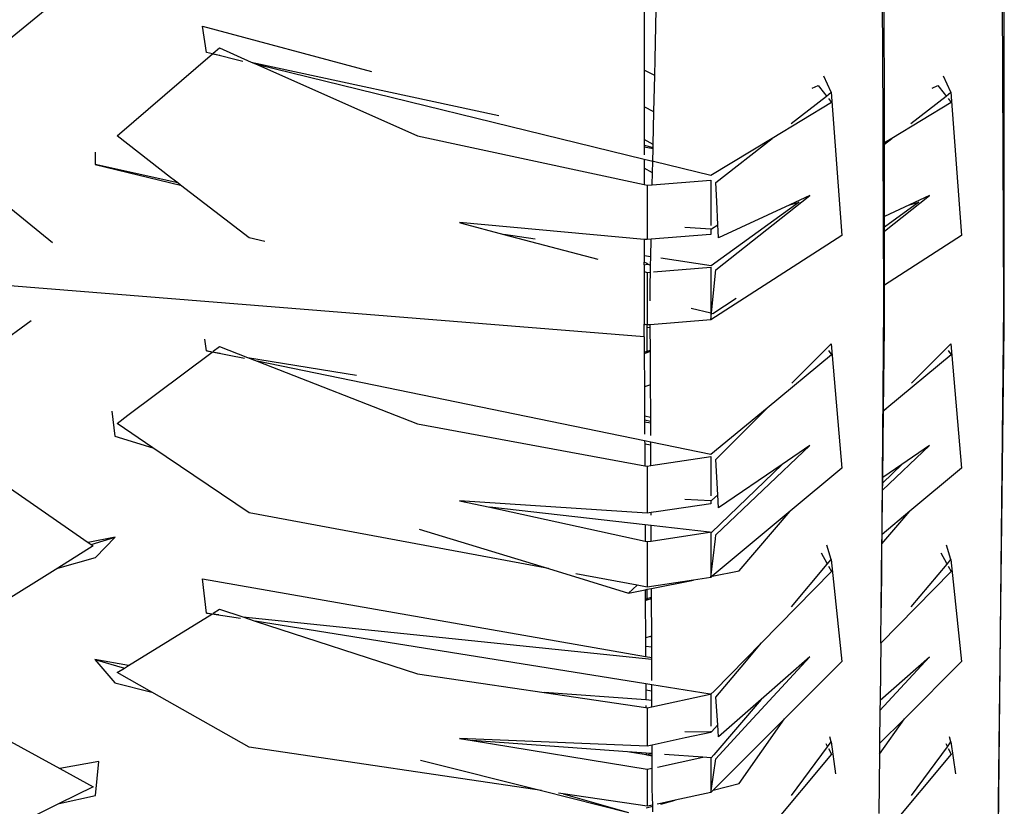
# Model space of a CAD drawing. Units: millimetres. Extents: x 1642 to 10107, y -1236 to 3773.
# Drawn here: x 7903 to 8102, y -1152 to -993 of the extents above; entities that cross this region are included whole.
import ezdxf

# ---------------------------------------------------------------- set-up
doc = ezdxf.new("R2010")
doc.units = ezdxf.units.MM
doc.layers.add('Edges', color=7, linetype='Continuous')

# ---------------------------------------------------------------- blocks, each defined once
blk = doc.blocks.new('Ranger bk')
at = {"layer": 'Edges'}
for p, q in [((-693.36, -630.14), (-692.85, -750.02)), ((-692.66, -754.4), (-692.77, -630.14)), ((-717.39, -685.45), (-717.28, -712.04)), ((-716.96, -711.88), (-716.99, -685.28)), ((-884.79, -688.35), (-904.08, -704)), ((-765.64, -689.78), (-765.64, -698.6)), ((-763.43, -700.13), (-763.21, -689.93)), ((-854.35, -698.71), (-855.13, -693.38)), ((-855.13, -693.38), (-820.89, -702.59)), ((-852.98, -698.88), (-851.73, -697.8)), ((-851.73, -697.8), (-845.27, -700.66)), ((-872.47, -715.63), (-853.13, -699.01)), ((-853.13, -699.01), (-854.35, -698.71)), ((-846.98, -700.51), (-853.13, -699.01)), ((-853.13, -699.01), (-851.65, -699.29)), ((-765.64, -698.6), (-765.64, -702.3)), ((-763.5, -703.37), (-763.43, -700.13)), ((-845.27, -700.66), (-795.07, -711.46)), ((-845.27, -700.66), (-843.96, -701.24)), ((-765.64, -720.36), (-843.96, -701.24)), ((-843.96, -701.24), (-811.59, -715.61)), ((-763.5, -703.37), (-765.64, -702.3)), ((-765.64, -702.3), (-765.64, -709.73)), ((-763.67, -710.75), (-763.5, -703.37)), ((-727.74, -706.77), (-729.23, -703.5)), ((-703.48, -706.77), (-704.97, -703.5)), ((-731.57, -705.94), (-730.36, -705.37)), ((-730.36, -705.37), (-729.08, -707.04)), ((-707.31, -705.94), (-706.1, -705.37)), ((-706.1, -705.37), (-704.82, -707.04)), ((-735.86, -713.12), (-728.71, -707.53)), ((-729.08, -707.04), (-728.71, -707.53)), ((-728.71, -707.53), (-727.74, -706.77)), ((-728.3, -708.07), (-727.7, -708.85)), ((-727.74, -706.77), (-725.62, -735.8)), ((-711.59, -713.12), (-704.45, -707.53)), ((-704.82, -707.04), (-704.45, -707.53)), ((-704.45, -707.53), (-703.48, -706.77)), ((-704.03, -708.07), (-703.44, -708.85)), ((-703.48, -706.77), (-701.36, -735.8)), ((-763.67, -710.75), (-765.64, -709.73)), ((-765.64, -709.73), (-765.64, -716.36)), ((-727.7, -708.85), (-739.7, -716.13)), ((-703.44, -708.85), (-715.44, -716.13)), ((-763.81, -717.34), (-763.67, -710.75)), ((-717.28, -712.04), (-717.25, -717.23)), ((-716.96, -717.05), (-716.96, -711.88)), ((-861.61, -724.01), (-872.47, -715.63)), ((-811.59, -715.61), (-765.64, -725.46)), ((-739.7, -716.13), (-752.11, -723.66)), ((-751.1, -725.05), (-739.7, -716.13)), ((-716.96, -717.32), (-715.44, -716.13)), ((-715.44, -716.13), (-716.96, -717.05)), ((-763.81, -717.34), (-765.64, -716.36)), ((-765.64, -716.36), (-765.64, -717.47)), ((-765.64, -717.47), (-763.83, -717.95)), ((-765.64, -717.47), (-765.64, -717.8)), ((-765.64, -717.8), (-763.83, -718.18)), ((-765.64, -717.8), (-765.64, -719.43)), ((-763.89, -720.78), (-763.83, -718.18)), ((-763.83, -717.95), (-763.81, -717.34)), ((-763.83, -718.18), (-763.83, -717.95)), ((-716.96, -717.05), (-717.25, -717.23)), ((-717.25, -717.23), (-717.25, -717.55)), ((-717.25, -717.55), (-716.96, -717.32)), ((-717.25, -717.55), (-717.19, -732.04)), ((-716.96, -717.32), (-716.96, -717.05)), ((-716.94, -731.93), (-716.96, -717.32)), ((-876.93, -718.91), (-876.92, -721.39)), ((-860.15, -725.14), (-876.92, -721.39)), ((-876.92, -721.39), (-859.59, -725.57)), ((-763.89, -720.78), (-765.64, -720.36)), ((-765.64, -720.36), (-765.64, -722.16)), ((-763.94, -723.09), (-765.64, -722.16)), ((-765.64, -722.16), (-765.64, -725.46)), ((-763.94, -723.09), (-763.89, -720.78)), ((-752.11, -723.66), (-763.77, -720.81)), ((-860.15, -725.14), (-861.61, -724.01)), ((-763.99, -725.51), (-763.94, -723.09)), ((-859.59, -725.57), (-860.15, -725.14)), ((-845.69, -736.29), (-859.59, -725.57)), ((-765.64, -725.46), (-765.01, -725.59)), ((-765.01, -725.59), (-763.99, -725.51)), ((-765.01, -725.59), (-765.01, -736.62)), ((-763.99, -725.51), (-752.13, -724.56)), ((-752.13, -724.56), (-752.13, -729.48)), ((-750.92, -728.9), (-751.1, -725.05)), ((-896.6, -728.23), (-885.53, -737.21)), ((-751.1, -742.72), (-732.09, -727.7)), ((-732.09, -727.7), (-736.11, -729.56)), ((-716.94, -734.9), (-707.82, -727.7)), ((-707.82, -727.7), (-711.85, -729.56)), ((-752.13, -729.48), (-752.13, -733.78)), ((-734.24, -729.06), (-752.04, -741.95)), ((-750.7, -733.6), (-750.92, -728.9)), ((-736.11, -729.56), (-750.58, -736.28)), ((-736.11, -729.56), (-734.24, -729.06)), ((-709.98, -729.06), (-716.94, -734.11)), ((-711.85, -729.56), (-716.94, -731.93)), ((-711.85, -729.56), (-709.98, -729.06)), ((-716.94, -731.93), (-717.19, -732.04)), ((-717.19, -732.04), (-717.18, -734.28)), ((-716.94, -734.11), (-716.94, -731.93)), ((-803.09, -733.18), (-802.64, -733.3)), ((-765.64, -736.57), (-803.09, -733.18)), ((-802.64, -733.3), (-794.08, -735.57)), ((-757.43, -734.08), (-752.13, -734.44)), ((-752, -734.45), (-750.7, -733.6)), ((-750.65, -734.83), (-750.7, -733.6)), ((-716.94, -734.11), (-717.18, -734.28)), ((-717.18, -734.28), (-717.18, -735.09)), ((-716.94, -734.9), (-716.94, -734.11)), ((-842.53, -736.98), (-845.69, -736.29)), ((-787.71, -736.54), (-794.08, -735.57)), ((-794.08, -735.57), (-775.05, -740.61)), ((-752.21, -735.59), (-764.23, -736.56)), ((-752.13, -735.58), (-752.21, -735.59)), ((-752.13, -734.44), (-752, -734.45)), ((-752.13, -734.44), (-752.13, -735.55)), ((-752.13, -735.55), (-752.13, -735.58)), ((-725.62, -735.8), (-752.13, -752.86)), ((-750.58, -736.28), (-750.65, -734.83)), ((-717.18, -735.09), (-716.94, -734.9)), ((-717.18, -735.09), (-717.13, -745.95)), ((-716.93, -745.82), (-716.94, -734.9)), ((-701.36, -735.8), (-716.93, -745.82)), ((-765.01, -736.62), (-765.64, -736.57)), ((-765.64, -736.57), (-765.64, -739.89)), ((-764.23, -736.56), (-765.01, -736.62)), ((-764.31, -740.09), (-764.23, -736.56)), ((-765.64, -756.3), (-981.13, -739.06)), ((-764.31, -740.09), (-765.64, -739.89)), ((-765.64, -739.89), (-765.64, -741.16)), ((-764.35, -741.85), (-764.31, -740.09)), ((-765.64, -741.72), (-765.64, -741.16)), ((-765.01, -741.49), (-765.64, -741.16)), ((-765.64, -741.72), (-765.01, -741.58)), ((-765.64, -741.72), (-765.64, -743.11)), ((-765.01, -741.58), (-765.01, -741.49)), ((-764.89, -741.56), (-765.01, -741.49)), ((-765.01, -741.58), (-764.89, -741.56)), ((-764.35, -741.85), (-764.89, -741.56)), ((-764.38, -743.22), (-764.35, -741.85)), ((-763.78, -743.18), (-752.13, -742.23)), ((-752.04, -741.95), (-762.28, -740.4)), ((-752.13, -742.23), (-752.13, -751.35)), ((-765.64, -743.11), (-765.01, -743.27)), ((-765.64, -743.11), (-765.64, -753.77)), ((-765.01, -743.27), (-764.38, -743.22)), ((-765.01, -743.27), (-765.01, -753.9)), ((-764.44, -745.7), (-764.38, -743.22)), ((-751.99, -751.43), (-751.1, -742.72)), ((-764.42, -749.05), (-764.44, -745.7)), ((-716.93, -745.82), (-717.13, -745.95)), ((-717.13, -745.95), (-717.11, -750.02)), ((-716.92, -754.4), (-716.93, -745.82)), ((-751.71, -751.58), (-746.99, -748.49)), ((-717.11, -750.02), (-717.61, -811.19)), ((-692.85, -750.02), (-694.06, -869.55)), ((-756.12, -750.51), (-752.13, -751.48)), ((-752.13, -751.48), (-752.13, -752.86)), ((-752.13, -751.48), (-752, -751.51)), ((-752.13, -752.86), (-752, -751.51)), ((-752, -751.51), (-751.71, -751.58)), ((-889.89, -753.08), (-904.08, -763.42)), ((-765.46, -753.81), (-765.64, -753.77)), ((-765.64, -753.84), (-765.64, -753.77)), ((-765.64, -753.84), (-765.46, -753.81)), ((-765.64, -756.3), (-765.64, -753.84)), ((-765.01, -753.9), (-765.46, -753.81)), ((-764.4, -753.85), (-765.01, -753.9)), ((-765.01, -754.41), (-765.01, -753.9)), ((-752.13, -752.86), (-764.4, -753.85)), ((-764.4, -754.46), (-764.4, -753.85)), ((-764.4, -754.46), (-765.01, -754.41)), ((-765.01, -759.24), (-765.01, -754.41)), ((-764.38, -759.04), (-764.4, -754.46)), ((-717.06, -765.68), (-716.92, -754.4)), ((-694.06, -869.55), (-692.66, -754.4)), ((-854.35, -759.16), (-854.65, -756.79)), ((-765.64, -756.3), (-765.62, -759.43)), ((-729.17, -759.15), (-727.74, -757.72)), ((-727.74, -757.72), (-725.62, -782.93)), ((-704.91, -759.15), (-703.48, -757.72)), ((-703.48, -757.72), (-701.36, -782.93)), ((-870.27, -772.2), (-853.22, -759.39)), ((-854.35, -759.16), (-851.54, -759.61)), ((-853.22, -759.39), (-854.35, -759.16)), ((-846.67, -760.73), (-853.22, -759.39)), ((-852.99, -759.22), (-851.72, -758.27)), ((-851.72, -758.27), (-846, -760.51)), ((-765.62, -759.43), (-765.01, -759.24)), ((-765.62, -759.43), (-765.62, -759.68)), ((-765.62, -759.68), (-765.01, -759.46)), ((-765.62, -759.68), (-765.59, -766.41)), ((-765.01, -759.24), (-764.38, -759.04)), ((-765.01, -759.46), (-764.38, -759.24)), ((-765.01, -759.46), (-765.01, -759.24)), ((-764.38, -759.24), (-764.38, -759.04)), ((-764.35, -766.06), (-764.38, -759.24)), ((-727.7, -759.99), (-740.72, -770.73)), ((-735.7, -765.7), (-729.17, -759.15)), ((-728.3, -759.05), (-727.7, -759.99)), ((-703.44, -759.99), (-716.46, -770.73)), ((-711.44, -765.7), (-704.91, -759.15)), ((-704.04, -759.05), (-703.44, -759.99)), ((-846, -760.51), (-823.92, -764.08)), ((-846, -760.51), (-844.05, -761.27)), ((-765.55, -777.37), (-844.05, -761.27)), ((-844.05, -761.27), (-811.59, -773.96)), ((-764.35, -766.06), (-765.59, -766.41)), ((-764.32, -771.54), (-764.35, -766.06)), ((-717.13, -771.28), (-717.06, -765.68)), ((-765.59, -766.41), (-765.57, -771.28)), ((-873.54, -771.34), (-872.92, -776.42)), ((-872.47, -773.86), (-870.27, -772.2)), ((-765.57, -771.28), (-765.57, -772.39)), ((-764.32, -772.65), (-764.32, -771.54)), ((-740.72, -770.73), (-752.12, -780.13)), ((-750.84, -780.87), (-740.72, -770.73)), ((-717.29, -784.79), (-717.13, -771.4)), ((-717.13, -771.4), (-716.46, -770.73)), ((-716.46, -770.73), (-717.13, -771.28)), ((-717.13, -771.4), (-717.13, -771.28)), ((-865.2, -778.77), (-872.47, -773.86)), ((-811.59, -773.96), (-765.53, -782.41)), ((-764.32, -772.65), (-765.57, -772.39)), ((-765.57, -772.39), (-765.57, -773.13)), ((-765.57, -773.13), (-764.31, -773.41)), ((-765.57, -773.13), (-765.56, -773.52)), ((-765.56, -773.52), (-764.31, -773.72)), ((-765.56, -773.52), (-765.55, -776.05)), ((-764.31, -773.41), (-764.32, -772.65)), ((-764.31, -773.72), (-764.31, -773.41)), ((-764.3, -776.33), (-764.31, -773.72)), ((-872.92, -776.42), (-865.2, -778.77)), ((-765.55, -777.37), (-765.54, -777.96)), ((-764.3, -777.63), (-765.55, -777.37)), ((-765.54, -777.96), (-764.29, -778.19)), ((-765.54, -777.96), (-765.53, -782.41)), ((-764.29, -778.19), (-764.3, -777.63)), ((-752.12, -780.13), (-764.3, -777.63)), ((-764.27, -782.4), (-764.29, -778.19)), ((-845.68, -791.97), (-865.2, -778.77)), ((-751.11, -796.43), (-732.08, -778.34)), ((-732.08, -778.34), (-737.7, -782.17)), ((-717.32, -787.38), (-707.82, -778.34)), ((-707.82, -778.34), (-713.44, -782.17)), ((-764.27, -782.4), (-752.13, -780.57)), ((-752.13, -780.57), (-752.13, -781.56)), ((-752.13, -781.56), (-752.13, -788.54)), ((-737.7, -782.17), (-752.03, -795.95)), ((-751.11, -781.14), (-750.84, -780.87)), ((-750.73, -788.3), (-751.11, -781.14)), ((-737.7, -782.17), (-750.59, -790.93)), ((-713.44, -782.17), (-717.31, -785.89)), ((-713.44, -782.17), (-717.29, -784.79)), ((-765.53, -782.41), (-765.01, -782.51)), ((-765.01, -782.51), (-764.27, -782.4)), ((-765.01, -782.51), (-765.01, -792.04)), ((-725.62, -782.93), (-736.06, -791.64)), ((-701.36, -782.93), (-711.79, -791.64)), ((-896.54, -785.37), (-878.3, -797.97)), ((-717.32, -787.38), (-717.31, -785.89)), ((-717.31, -785.89), (-717.29, -784.79)), ((-717.43, -796.34), (-717.32, -787.38)), ((-765.01, -792.04), (-803.09, -789.5)), ((-803.09, -789.5), (-796.94, -790.84)), ((-752.13, -790.11), (-762.74, -791.7)), ((-757.43, -789.22), (-752.13, -789.45)), ((-752.13, -789.45), (-752.13, -790.11)), ((-752.13, -789.45), (-752, -789.45)), ((-752, -789.45), (-750.73, -788.3)), ((-750.59, -790.93), (-750.73, -788.3)), ((-785.01, -803.27), (-845.68, -791.97)), ((-765.47, -794.42), (-796.94, -790.84)), ((-796.94, -790.84), (-765.46, -797.69)), ((-764.23, -791.92), (-765.01, -792.04)), ((-762.74, -791.7), (-764.23, -791.92)), ((-764.23, -792.47), (-764.23, -791.92)), ((-736.06, -791.64), (-751.86, -804.82)), ((-746.41, -803.74), (-736.06, -791.64)), ((-717.46, -798.25), (-711.79, -791.64)), ((-711.79, -791.64), (-717.43, -796.34)), ((-811.25, -795.25), (-785.01, -803.27)), ((-765.47, -794.42), (-765.46, -797.69)), ((-764.22, -794.56), (-765.47, -794.42)), ((-764.21, -797.67), (-764.22, -794.56)), ((-752.4, -795.9), (-764.22, -794.56)), ((-764.21, -797.67), (-752.4, -795.9)), ((-752.13, -795.93), (-752.4, -795.9)), ((-752.13, -795.93), (-752.13, -797.74)), ((-752.03, -795.95), (-752.13, -795.93)), ((-872.82, -796.87), (-878.3, -797.97)), ((-878.3, -797.97), (-877.7, -798.38)), ((-877.7, -798.38), (-872.82, -796.87)), ((-876.84, -801.02), (-872.82, -796.87)), ((-765.46, -797.69), (-765.01, -797.79)), ((-765.01, -797.79), (-764.21, -797.67)), ((-765.01, -797.79), (-765.01, -806.99)), ((-752.13, -805.06), (-751.2, -797.24)), ((-752.13, -797.74), (-752.13, -805.06)), ((-751.2, -797.24), (-751.11, -796.43)), ((-717.46, -798.25), (-717.43, -796.34)), ((-877.29, -798.66), (-884.5, -803.17)), ((-877.7, -798.38), (-877.29, -798.66)), ((-729.78, -800.09), (-728.64, -802.15)), ((-727.74, -801.4), (-728.66, -798.53)), ((-717.61, -811.19), (-717.46, -798.25)), ((-705.52, -800.09), (-704.38, -802.15)), ((-703.48, -801.4), (-704.39, -798.53)), ((-884.5, -803.17), (-876.84, -801.02)), ((-728.53, -802.34), (-727.74, -801.4)), ((-727.74, -801.4), (-725.61, -822.08)), ((-704.27, -802.34), (-703.48, -801.4)), ((-703.48, -801.4), (-701.35, -822.08)), ((-884.5, -803.17), (-904.06, -815.4)), ((-785.01, -803.27), (-768.81, -808.21)), ((-751.86, -804.82), (-746.41, -803.74)), ((-727.7, -803.84), (-741.87, -818.28)), ((-735.8, -811.03), (-728.53, -802.34)), ((-728.64, -802.15), (-728.53, -802.34)), ((-728.3, -802.76), (-727.7, -803.84)), ((-717.7, -818.37), (-703.44, -803.84)), ((-711.54, -811.03), (-704.27, -802.34)), ((-704.38, -802.15), (-704.27, -802.34)), ((-704.03, -802.76), (-703.44, -803.84)), ((-854.35, -812.29), (-855.13, -805.36)), ((-855.13, -805.36), (-765.36, -821.07)), ((-767.04, -806.61), (-779.5, -804.29)), ((-755.66, -805.58), (-765.01, -806.99)), ((-764.16, -807.29), (-755.66, -805.58)), ((-752.13, -805.06), (-755.66, -805.58)), ((-751.86, -804.82), (-752.13, -805.06)), ((-767.04, -806.61), (-768.81, -808.21)), ((-768.81, -808.21), (-765.42, -807.54)), ((-765.01, -806.99), (-767.04, -806.61)), ((-765.42, -807.54), (-765.01, -807.45)), ((-765.42, -807.54), (-765.41, -809.42)), ((-765.01, -807.45), (-764.16, -807.29)), ((-765.01, -809.31), (-765.01, -807.45)), ((-764.16, -809.07), (-764.16, -807.29)), ((-765.41, -809.42), (-765.01, -809.31)), ((-765.41, -809.42), (-765.41, -809.73)), ((-765.41, -809.73), (-765.01, -809.59)), ((-765.41, -809.73), (-765.37, -817.25)), ((-765.01, -809.31), (-764.16, -809.07)), ((-765.01, -809.59), (-764.16, -809.31)), ((-765.01, -809.59), (-765.01, -809.31)), ((-764.16, -809.31), (-764.16, -809.07)), ((-764.12, -816.94), (-764.16, -809.31)), ((-852.99, -812.29), (-851.73, -811.51)), ((-851.73, -811.51), (-847, -813.05)), ((-717.7, -818.37), (-717.61, -811.19)), ((-870.12, -822.87), (-853.27, -812.46)), ((-854.35, -812.29), (-851.86, -812.55)), ((-853.27, -812.46), (-854.35, -812.29)), ((-847.48, -813.4), (-853.27, -812.46)), ((-847, -813.05), (-764.1, -821.61)), ((-847, -813.05), (-844.45, -813.88)), ((-765.33, -826.6), (-844.45, -813.88)), ((-844.45, -813.88), (-811.59, -824.6)), ((-764.36, -817), (-765.37, -817.25)), ((-765.37, -817.25), (-765.37, -818.98)), ((-764.12, -816.94), (-764.36, -817)), ((-764.36, -817), (-764.12, -817.04)), ((-764.12, -817.04), (-764.12, -816.94)), ((-764.11, -819.11), (-764.12, -817.04)), ((-765.37, -818.98), (-764.11, -819.11)), ((-765.37, -818.98), (-765.36, -821.07)), ((-764.1, -821.29), (-764.11, -819.11)), ((-741.87, -818.28), (-751.49, -828.08)), ((-746.01, -823.22), (-741.87, -818.28)), ((-717.7, -818.37), (-717.84, -829.92)), ((-876.95, -821.69), (-870.98, -823.4)), ((-870.12, -822.87), (-876.95, -821.69)), ((-876.95, -821.69), (-872.91, -826.41)), ((-765.36, -821.07), (-764.1, -821.29)), ((-764.1, -821.61), (-764.1, -821.29)), ((-764.08, -825.91), (-764.1, -821.61)), ((-745.23, -835.39), (-732.09, -821.14)), ((-732.09, -821.14), (-741.95, -829.79)), ((-725.61, -822.08), (-737.19, -833.67)), ((-717.87, -832.03), (-707.82, -821.14)), ((-717.84, -829.92), (-707.82, -821.14)), ((-701.35, -822.08), (-712.92, -833.67)), ((-872.47, -824.32), (-870.98, -823.4)), ((-870.98, -823.4), (-870.12, -822.87)), ((-751.1, -829.3), (-746.01, -823.22)), ((-865.4, -828.31), (-872.47, -824.32)), ((-811.59, -824.6), (-785.92, -828.37)), ((-872.91, -826.41), (-865.4, -828.31)), ((-765.33, -826.6), (-765.33, -827.83)), ((-764.08, -826.8), (-765.33, -826.6)), ((-765.33, -827.83), (-764.07, -828.01)), ((-765.33, -827.83), (-765.32, -829.86)), ((-764.07, -828.01), (-764.08, -826.8)), ((-752.27, -828.7), (-764.08, -826.8)), ((-764.06, -829.95), (-764.07, -828.01)), ((-751.49, -828.08), (-752.12, -828.72)), ((-845.69, -839.41), (-865.4, -828.31)), ((-765.32, -829.86), (-785.92, -828.37)), ((-785.92, -828.37), (-765.31, -831.39)), ((-764.06, -829.95), (-765.32, -829.86)), ((-764.06, -831.23), (-752.27, -828.7)), ((-764.06, -831.23), (-764.06, -829.95)), ((-752.12, -828.72), (-752.27, -828.7)), ((-752.12, -828.72), (-752.13, -835.18)), ((-741.95, -829.79), (-751.52, -840.99)), ((-750.74, -834.89), (-751.1, -829.3)), ((-741.95, -829.79), (-750.59, -837.37)), ((-717.84, -829.92), (-717.87, -832.03)), ((-765.32, -831.02), (-765.31, -831.39)), ((-765.31, -831.39), (-765.01, -831.44)), ((-765.01, -831.44), (-764.06, -831.23)), ((-765.01, -831.44), (-765.01, -839.21)), ((-717.87, -832.03), (-717.95, -838.7)), ((-737.19, -833.67), (-751.67, -848.17)), ((-746.42, -846.79), (-737.19, -833.67)), ((-717.97, -840.84), (-712.92, -833.67)), ((-712.92, -833.67), (-717.95, -838.7)), ((-752, -836.3), (-750.74, -834.89)), ((-751.1, -841.76), (-745.23, -835.39)), ((-750.59, -837.37), (-750.74, -834.89)), ((-896.37, -837.07), (-884.05, -843.77)), ((-765.01, -839.21), (-803.09, -837.65)), ((-803.09, -837.65), (-800.48, -838.07)), ((-757.36, -837.56), (-764.02, -839)), ((-757.43, -836.23), (-752.13, -836.3)), ((-752.13, -836.44), (-757.36, -837.56)), ((-752.13, -836.2), (-752.13, -836.3)), ((-752.13, -836.3), (-752, -836.3)), ((-752.13, -836.3), (-752.13, -836.44)), ((-727.74, -838.35), (-728.04, -837.32)), ((-703.48, -838.35), (-703.77, -837.32)), ((-786.47, -848.21), (-845.69, -839.41)), ((-769.03, -840.36), (-800.48, -838.07)), ((-800.48, -838.07), (-765.01, -843.89)), ((-764.02, -839), (-765.01, -839.21)), ((-764.02, -840.72), (-764.02, -839)), ((-735.76, -849.25), (-728.47, -839.34)), ((-728.8, -838.67), (-728.47, -839.34)), ((-728.47, -839.34), (-727.74, -838.35)), ((-728.3, -839.68), (-727.7, -840.86)), ((-727.74, -838.35), (-726.84, -844.83)), ((-717.95, -838.7), (-717.97, -840.84)), ((-711.5, -849.25), (-704.2, -839.34)), ((-704.54, -838.67), (-704.2, -839.34)), ((-704.2, -839.34), (-703.48, -838.35)), ((-704.03, -839.68), (-703.44, -840.86)), ((-703.48, -838.35), (-702.58, -844.83)), ((-810.98, -842.03), (-786.47, -848.21)), ((-765.27, -841.01), (-769.03, -840.36)), ((-765.27, -840.63), (-769.03, -840.36)), ((-765.27, -840.63), (-765.27, -841.01)), ((-764.18, -840.71), (-765.27, -840.63)), ((-765.01, -841.05), (-765.27, -841.01)), ((-764.18, -840.71), (-765.01, -841.05)), ((-764.72, -841.1), (-765.01, -841.05)), ((-764.72, -841.1), (-764.02, -840.96)), ((-764.01, -841.23), (-764.72, -841.1)), ((-764.02, -840.72), (-764.18, -840.71)), ((-764.02, -840.96), (-764.02, -840.72)), ((-764.01, -841.23), (-764.02, -840.96)), ((-764, -843.68), (-764.01, -841.23)), ((-762.94, -843.45), (-753.73, -841.47)), ((-753.73, -841.47), (-761.51, -840.9)), ((-752.13, -841.58), (-753.73, -841.47)), ((-752.13, -841.58), (-752.13, -848.29)), ((-752.04, -841.59), (-752.13, -841.58)), ((-752.08, -848.27), (-751.1, -841.76)), ((-751.52, -840.99), (-752.04, -841.59)), ((-727.7, -840.86), (-743.13, -859.27)), ((-703.44, -840.86), (-718.19, -858.46)), ((-717.97, -840.84), (-718.12, -852.86)), ((-876.14, -842.32), (-884.05, -843.77)), ((-884.05, -843.77), (-877.29, -847.44)), ((-876.85, -849.24), (-876.14, -842.32)), ((-765.01, -843.89), (-764, -843.68)), ((-765.01, -843.89), (-765.01, -851.4)), ((-763.99, -847.93), (-764, -843.68)), ((-877.29, -847.44), (-884.2, -850.86)), ((-763.89, -851.16), (-763.99, -847.93)), ((-751.67, -848.17), (-746.42, -846.79)), ((-884.2, -850.86), (-876.85, -849.24)), ((-786.47, -848.21), (-768.81, -852.67)), ((-782.08, -848.87), (-783, -848.73)), ((-782.08, -848.87), (-768.81, -852.67)), ((-765.01, -851.4), (-782.08, -848.87)), ((-752.13, -848.63), (-759.36, -850.19)), ((-751.67, -848.17), (-752.13, -848.63)), ((-752.13, -848.29), (-752.08, -848.27)), ((-752.13, -848.63), (-752.08, -848.27)), ((-752.13, -848.29), (-752.13, -848.63)), ((-884.2, -850.86), (-904.08, -860.7)), ((-765.23, -851.73), (-763.89, -851.38)), ((-763.89, -851.16), (-765.01, -851.4)), ((-763.89, -851.38), (-763.89, -851.16)), ((-763.86, -852.5), (-763.89, -851.38)), ((-761.99, -850.75), (-763.01, -850.97)), ((-762.26, -850.95), (-759.36, -850.19)), ((-759.36, -850.19), (-761.99, -850.75))]:
    blk.add_line(p, q, dxfattribs=at)

msp = doc.modelspace()

# ---------------------------------------------------------------- block references
msp.add_blockref('Ranger bk', (8795.04, -300.63))

doc.saveas('drawing.dxf')
